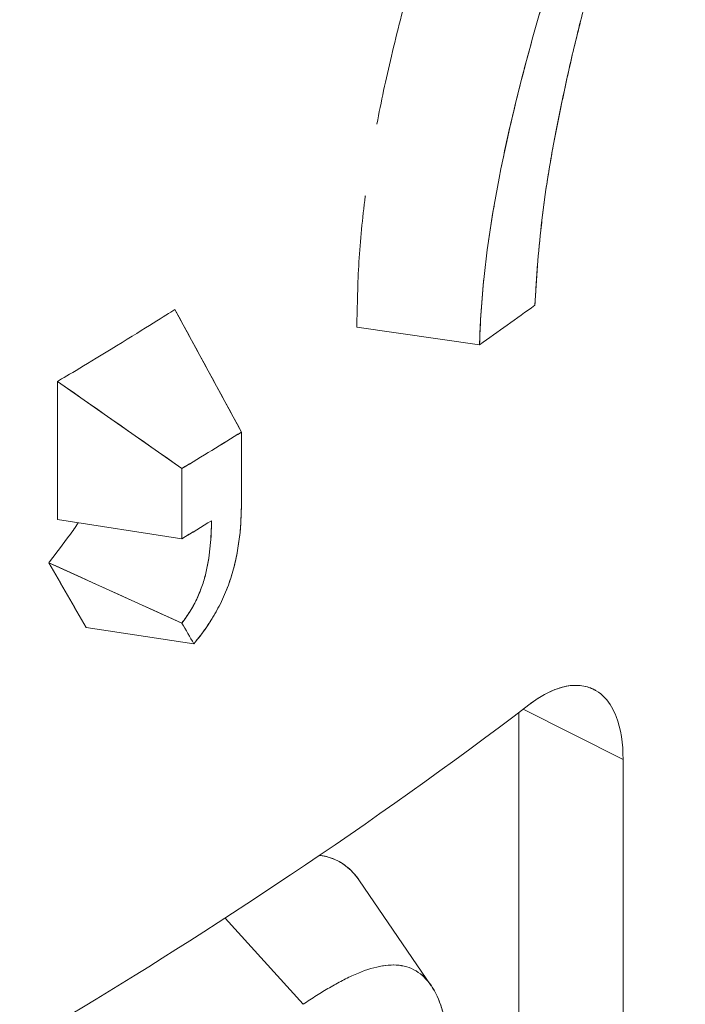
# Model space of a CAD drawing. Units: inches. Extents: x 3 to 259, y 3 to 15.
# Drawn here: x 232 to 232, y 11 to 11 of the extents above; entities that cross this region are included whole.
import ezdxf

# ---------------------------------------------------------------- set-up
doc = ezdxf.new("R2010")
doc.units = ezdxf.units.IN
doc.header["$MEASUREMENT"] = 0
doc.layers.get('0').update_dxf_attribs({"linetype": 'CONTINUOUS'})
doc.layers.add('DETAIL', color=1, linetype='CONTINUOUS')

# ---------------------------------------------------------------- blocks, each defined once
blk = doc.blocks.new('A$C61a6ffb6')
at = {"color": 0, "linetype": 'Continuous', "lineweight": 0, "extrusion": (1e-16, 0.816497, 0.57735)}
for p, q in [((0.92155, 19.17901), (0.93447, 19.15528)), ((0.98061, 19.17218), (0.95681, 19.17558)), ((0.8988, 19.13833), (0.8988, 19.16508)), ((0.92292, 19.14821), (0.8988, 19.16508)), ((0.8988, 19.16508), (0.8988, 19.13833)), ((0.93447, 19.15528), (0.93447, 19.14167)), ((0.93447, 19.14167), (0.93447, 19.15528)), ((0.92292, 19.1346), (0.92292, 19.14821)), ((0.92292, 19.14821), (0.92292, 19.1346)), ((0.8988, 19.13833), (0.92292, 19.1346)), ((0.8971, 19.12996), (0.92292, 19.11827)), ((0.92524, 19.11423), (0.90437, 19.11739)), ((0.90437, 19.11739), (0.92524, 19.11423)), ((0.9882, 18.98002), (0.9882, 19.10095)), ((0.9882, 19.10095), (0.9882, 18.98002)), ((1.00843, 19.09184), (0.98903, 19.10158)), ((1.00843, 19.09184), (0.98903, 19.10158)), ((1.00843, 19.09184), (1.00843, 18.96557)), ((1.00843, 18.96557), (1.00843, 19.09184)), ((0.95735, 19.06834), (0.97126, 19.048)), ((0.94642, 19.04441), (0.93133, 19.06108)), ((0.94642, 19.04441), (0.93133, 19.06108))]:
    blk.add_line(p, q, dxfattribs=at)
at = {"color": 0, "linetype": 'Continuous', "lineweight": 0, "extrusion": (0, -1e-16, -1)}
blk.add_ellipse((0.10487, 19.58677), major_axis=(-1.1325, 0), ratio=0.57735, start_param=-2.469861, end_param=-2.454782, dxfattribs=at)
at = {"color": 0, "linetype": 'Continuous', "lineweight": 0}
for centre, major_axis, ratio, start_param, end_param in [((0.10487, 19.58677), (1.1325, 0), 0.57735, -0.68681, -0.671732), ((0.10487, 19.60038), (1.13251, 0), 0.57735, -0.763628, -0.74876), ((0.10486, 19.58677), (1.13251, -0.00001), 0.57735, -0.763622, -0.756238), ((-3.10534, 21.35784), (-4.26625, 3.58083), 0.263832, -2.514964, -2.510796), ((-3.51638, 20.72095), (-4.63027, 2.98864), 0.343243, -2.553069, -2.548856), ((1.00184, 19.00794), (-0.04103, 0.04373), 0.000023, -0.000001, 0.000181)]:
    blk.add_ellipse(centre, major_axis=major_axis, ratio=ratio, start_param=start_param, end_param=end_param, dxfattribs=at)
at = {"color": 0, "linetype": 'Continuous', "lineweight": 0, "extrusion": (0, 0, -1)}
blk.add_ellipse((0.80964, 19.11731), major_axis=(-1.52464, 1.06346), ratio=0.048532, start_param=1.595437, end_param=1.611277, dxfattribs=at)
at = {"color": 0, "linetype": 'Continuous', "lineweight": 0, "extrusion": (0, 1e-16, -1)}
blk.add_ellipse((0.10487, 19.60037), major_axis=(-1.1325, 0), ratio=0.57735, start_param=-2.392833, end_param=-2.377965, dxfattribs=at)
at = {"color": 0, "linetype": 'Continuous', "lineweight": 0, "extrusion": (1e-16, -2e-16, -1)}
blk.add_ellipse((0.2904, 19.48437), major_axis=(0.93325, 0.10311), ratio=0.571249, start_param=0.882554, end_param=0.89095, dxfattribs=at)
at = {"color": 0, "linetype": 'Continuous', "lineweight": 0, "extrusion": (2e-16, 2e-16, -1)}
blk.add_ellipse((1.00184, 19.00794), major_axis=(-0.04103, 0.04373), ratio=0.000023, start_param=0.000001, end_param=0.000184, dxfattribs=at)
at = {"color": 0, "linetype": 'Continuous', "lineweight": 0}
for points, knots in [([(0.995, 19.21138), (0.99634, 19.21827), (0.99779, 19.22522), (0.99995, 19.23398), (1.0004, 19.23574), (1.00132, 19.23926), (1.0018, 19.24102), (1.00326, 19.24632), (1.00428, 19.24985), (1.00589, 19.25516), (1.00644, 19.25693), (1.00756, 19.26048), (1.00813, 19.26225), (1.00986, 19.26757), (1.01106, 19.27111), (1.01293, 19.27642), (1.01357, 19.27819), (1.01488, 19.28172), (1.01554, 19.28348), (1.01759, 19.28876), (1.01901, 19.29226), (1.02049, 19.29574)], [0, 0, 0, 0, 0.25, 0.25, 0.3125, 0.3125, 0.375, 0.375, 0.5, 0.5, 0.5625, 0.5625, 0.625, 0.625, 0.75, 0.75, 0.8125, 0.8125, 0.875, 0.875, 1, 1, 1, 1]), ([(0.995, 19.21138), (0.99536, 19.21322), (0.9957, 19.21494), (0.99605, 19.21666), (0.9964, 19.21837), (0.99676, 19.22011), (0.99713, 19.22184), (0.9975, 19.22356), (0.99789, 19.22531), (0.99828, 19.22704), (0.99868, 19.22878), (0.9991, 19.23053), (0.99953, 19.23225), (0.99995, 19.23397), (1.0004, 19.23572), (1.00086, 19.23749), (1.00133, 19.23927), (1.0018, 19.24103), (1.00229, 19.2428), (1.00326, 19.24634), (1.00429, 19.24987), (1.00536, 19.25342), (1.00614, 19.25597), (1.00694, 19.25852), (1.00775, 19.26107), (1.00829, 19.26277), (1.00885, 19.26447), (1.00941, 19.26618), (1.01036, 19.26904), (1.01133, 19.27187), (1.01232, 19.27469), (1.01356, 19.27821), (1.01487, 19.28174), (1.01624, 19.28526), (1.0176, 19.28878), (1.01902, 19.29228), (1.02049, 19.29574)], [0, 0, 0, 0, 0.0625, 0.0625, 0.0625, 0.125, 0.125, 0.125, 0.1875, 0.1875, 0.1875, 0.25, 0.25, 0.25, 0.3125, 0.3125, 0.3125, 0.375, 0.375, 0.375, 0.5, 0.5, 0.5, 0.59, 0.59, 0.59, 0.65, 0.65, 0.65, 0.75, 0.75, 0.75, 0.875, 0.875, 0.875, 1, 1, 1, 1]), ([(1.01023, 19.28513), (1.00598, 19.27564), (1.00218, 19.26612), (0.9954, 19.24699), (0.99242, 19.2374), (0.98725, 19.21812), (0.98505, 19.20854), (0.98183, 19.18989), (0.98081, 19.18081), (0.98061, 19.17218)], [0, 0, 0, 0, 0.25, 0.25, 0.5, 0.5, 0.75, 0.75, 1, 1, 1, 1]), ([(1.01023, 19.28513), (1.00606, 19.27582), (1.00224, 19.26629), (0.99882, 19.25665), (0.99711, 19.25182), (0.99551, 19.24703), (0.99403, 19.24223), (0.99254, 19.23744), (0.99115, 19.23263), (0.98983, 19.22771), (0.98851, 19.22279), (0.98732, 19.21799), (0.98624, 19.21323), (0.98571, 19.21089), (0.98522, 19.20856), (0.98475, 19.20624)], [0, 0, 0, 0, 0.25, 0.25, 0.25, 0.375, 0.375, 0.375, 0.5, 0.5, 0.5, 0.625, 0.625, 0.625, 0.6864951, 0.6864951, 0.6864951, 0.6864951]), ([(0.96071, 19.21494), (0.96152, 19.21923), (0.96246, 19.22361), (0.96352, 19.22809), (0.96463, 19.23282), (0.96583, 19.23748), (0.96713, 19.24223), (0.96844, 19.24698), (0.96981, 19.25165), (0.9713, 19.25637), (0.97137, 19.25659), (0.97144, 19.25681), (0.97151, 19.25703)], [0.3817549, 0.3817549, 0.3817549, 0.3817549, 0.5, 0.5, 0.5, 0.625, 0.625, 0.625, 0.75, 0.75, 0.75, 0.7557858, 0.7557858, 0.7557858, 0.7557858]), ([(0.99133, 19.17985), (0.99148, 19.18239), (0.99163, 19.18494), (0.99183, 19.18751), (0.99203, 19.19008), (0.99229, 19.19269), (0.99258, 19.19532), (0.99288, 19.19794), (0.99322, 19.20059), (0.99363, 19.20327), (0.99404, 19.20595), (0.99452, 19.20867), (0.995, 19.21138)], [0, 0, 0, 0, 0.25, 0.25, 0.25, 0.5, 0.5, 0.5, 0.75, 0.75, 0.75, 1, 1, 1, 1]), ([(0.99133, 19.17985), (0.99138, 19.1807), (0.99142, 19.18133), (0.99146, 19.1819), (0.99149, 19.18247), (0.99153, 19.1831), (0.99157, 19.18377), (0.99166, 19.18509), (0.99175, 19.18637), (0.99184, 19.18759), (0.99203, 19.19002), (0.99228, 19.19262), (0.99259, 19.19534), (0.99274, 19.19669), (0.9929, 19.19801), (0.99307, 19.19933), (0.99324, 19.20065), (0.99343, 19.20199), (0.99362, 19.20323), (0.99381, 19.20447), (0.99403, 19.20582), (0.99427, 19.20722), (0.99439, 19.20792), (0.99451, 19.2086), (0.99461, 19.2092), (0.99472, 19.20981), (0.99484, 19.21048), (0.995, 19.21138)], [0, 0, 0, 0, 0.0625, 0.0625, 0.0625, 0.125, 0.125, 0.125, 0.25, 0.25, 0.25, 0.5, 0.5, 0.5, 0.625, 0.625, 0.625, 0.75, 0.75, 0.75, 0.875, 0.875, 0.875, 0.9375, 0.9375, 0.9375, 1, 1, 1, 1]), ([(0.95681, 19.17558), (0.95686, 19.17766), (0.95692, 19.17976), (0.95697, 19.18194), (0.95702, 19.18413), (0.95711, 19.18624), (0.95723, 19.18827), (0.95748, 19.19233), (0.9579, 19.19666), (0.95846, 19.20096), (0.95846, 19.20099), (0.95847, 19.20102), (0.95847, 19.20105)], [0, 0, 0, 0, 0.0625, 0.0625, 0.0625, 0.125, 0.125, 0.125, 0.25, 0.25, 0.25, 0.250865, 0.250865, 0.250865, 0.250865]), ([(0.92524, 19.11423), (0.9257, 19.11481), (0.9261, 19.11532), (0.92648, 19.11582), (0.92686, 19.11632), (0.92724, 19.11684), (0.92761, 19.11737), (0.92798, 19.1179), (0.92835, 19.11845), (0.92868, 19.11898), (0.92884, 19.11924), (0.92901, 19.11953), (0.92918, 19.11982), (0.92935, 19.12011), (0.92951, 19.1204), (0.92967, 19.12069), (0.92999, 19.12127), (0.9303, 19.12186), (0.93058, 19.12246), (0.93087, 19.12306), (0.93114, 19.12366), (0.93139, 19.12426), (0.93154, 19.12462), (0.93168, 19.12498), (0.93182, 19.12534), (0.93195, 19.1257), (0.93208, 19.12606), (0.9322, 19.12642), (0.93237, 19.12691), (0.93252, 19.12739), (0.93266, 19.12786), (0.933, 19.12904), (0.93329, 19.13024), (0.93353, 19.13142), (0.93376, 19.13261), (0.93395, 19.13378), (0.93408, 19.13494), (0.93415, 19.13553), (0.93421, 19.1361), (0.93426, 19.13666), (0.9343, 19.13722), (0.93434, 19.13778), (0.93436, 19.13834), (0.93439, 19.1389), (0.93441, 19.13945), (0.93443, 19.13998), (0.93444, 19.14052), (0.93446, 19.14107), (0.93447, 19.14167)], [0, 0, 0, 0, 0.0625, 0.0625, 0.0625, 0.125, 0.125, 0.125, 0.1875, 0.1875, 0.1875, 0.21875, 0.21875, 0.21875, 0.25, 0.25, 0.25, 0.3125, 0.3125, 0.3125, 0.375, 0.375, 0.375, 0.4125, 0.4125, 0.4125, 0.45, 0.45, 0.45, 0.5, 0.5, 0.5, 0.625, 0.625, 0.625, 0.75, 0.75, 0.75, 0.8125, 0.8125, 0.8125, 0.875, 0.875, 0.875, 0.9375, 0.9375, 0.9375, 1, 1, 1, 1]), ([(0.92524, 19.11423), (0.92604, 19.11524), (0.92684, 19.11626), (0.92796, 19.11787), (0.92833, 19.11842), (0.92902, 19.11954), (0.92935, 19.12011), (0.93031, 19.12185), (0.93089, 19.12305), (0.93164, 19.12486), (0.93187, 19.12547), (0.93229, 19.12667), (0.93249, 19.12727), (0.93302, 19.12908), (0.9333, 19.13028), (0.93366, 19.13207), (0.93376, 19.13265), (0.93394, 19.13382), (0.93402, 19.1344), (0.93436, 19.13727), (0.93443, 19.13949), (0.93447, 19.14167)], [0, 0, 0, 0, 0.125, 0.125, 0.1875, 0.1875, 0.25, 0.25, 0.375, 0.375, 0.4375, 0.4375, 0.5, 0.5, 0.625, 0.625, 0.6875, 0.6875, 0.75, 0.75, 0.9999999, 0.9999999, 0.9999999, 0.9999999]), ([(0.92868, 19.1381), (0.92863, 19.13651), (0.92857, 19.13493), (0.92827, 19.13166), (0.92803, 19.12998), (0.92744, 19.12742), (0.9272, 19.12655), (0.92661, 19.1248), (0.92626, 19.12392), (0.92577, 19.12285), (0.92567, 19.12264), (0.92546, 19.12222), (0.92535, 19.12201), (0.92501, 19.12139), (0.92477, 19.12098), (0.92401, 19.11978), (0.92347, 19.11901), (0.92292, 19.11827)], [0, 0, 0, 0, 0.25, 0.25, 0.5, 0.5, 0.625, 0.625, 0.75, 0.75, 0.78125, 0.78125, 0.8125, 0.8125, 0.875, 0.875, 1, 1, 1, 1]), ([(0.99013, 19.10242), (0.99258, 19.1043), (0.99492, 19.10548), (0.99716, 19.10596), (0.99926, 19.10641), (1.00111, 19.10623), (1.00274, 19.10541)], [0, 0, 0, 0, 0.0003049478, 0.0003049478, 0.0003049478, 0.0005896845, 0.0005896845, 0.0005896845, 0.0005896845]), ([(0.99013, 19.10242), (0.99165, 19.10359), (0.99338, 19.10466), (0.99522, 19.10537), (0.99586, 19.10562), (0.99651, 19.10581), (0.99702, 19.10593), (0.99802, 19.10616), (0.9991, 19.10631), (1.00046, 19.10612), (1.00149, 19.10597), (1.00227, 19.10565), (1.00273, 19.10542), (1.00288, 19.10534), (1.00299, 19.10528), (1.00321, 19.10515), (1.00443, 19.10442), (1.00546, 19.10327), (1.00619, 19.10202), (1.00652, 19.10146), (1.0068, 19.10089), (1.00708, 19.10017), (1.00799, 19.09784), (1.00843, 19.09487), (1.00843, 19.09184)], [0, 0, 0, 0, 0.000226372, 0.000226372, 0.000226372, 0.000304948, 0.000304948, 0.000304948, 0.000457422, 0.000457422, 0.000457422, 0.000572407, 0.000572407, 0.000572407, 0.000609896, 0.000609896, 0.000609896, 0.000820949, 0.000820949, 0.000820949, 0.000914844, 0.000914844, 0.000914844, 0.001219791, 0.001219791, 0.001219791, 0.001219791]), ([(0.99013, 19.10242), (0.95998, 19.07936), (0.92681, 19.05766), (0.90146, 19.04249), (0.88879, 19.0349), (0.87127, 19.02453), (0.84201, 19.00939), (0.81988, 18.99794), (0.80423, 18.9906), (0.7912, 18.98461), (0.78699, 18.98268), (0.78305, 18.98089), (0.77832, 18.97879), (0.73957, 18.96151), (0.69756, 18.94548), (0.66444, 18.93412), (0.64788, 18.92845), (0.62607, 18.92121), (0.59562, 18.91235), (0.56626, 18.90382), (0.54409, 18.89814), (0.52172, 18.89276), (0.52088, 18.89255), (0.52004, 18.89235), (0.5192, 18.89215)], [0, 0, 0, 0, 0.25, 0.25, 0.25, 0.375, 0.375, 0.375, 0.469512, 0.469512, 0.469512, 0.5, 0.5, 0.5, 0.75, 0.75, 0.75, 0.875, 0.875, 0.875, 0.995475, 0.995475, 0.995475, 1, 1, 1, 1]), ([(0.94968, 19.07325), (0.94982, 19.07323), (0.94995, 19.07321), (0.95009, 19.07319), (0.95035, 19.07315), (0.95061, 19.0731), (0.95083, 19.07304), (0.95145, 19.0729), (0.95202, 19.0727), (0.95256, 19.07247), (0.95333, 19.07213), (0.95405, 19.0717), (0.95472, 19.07118), (0.9557, 19.07041), (0.95658, 19.06946), (0.95735, 19.06834)], [0.0009020788, 0.0009020788, 0.0009020788, 0.0009020788, 0.0009191608, 0.0009191608, 0.0009191608, 0.0009510254, 0.0009510254, 0.0009510254, 0.0010388938, 0.0010388938, 0.0010388938, 0.0011639631, 0.0011639631, 0.0011639631, 0.0013479379, 0.0013479379, 0.0013479379, 0.0013479379]), ([(0.95089, 19.07303), (0.9509, 19.07303), (0.95091, 19.07303), (0.95091, 19.07303), (0.95243, 19.07266), (0.95385, 19.07194), (0.9551, 19.07087), (0.95593, 19.07016), (0.95668, 19.06932), (0.95735, 19.06834)], [0.0009497425, 0.0009497425, 0.0009497425, 0.0009497425, 0.0009510254, 0.0009510254, 0.0009510254, 0.0011887817, 0.0011887817, 0.0011887817, 0.0013471473, 0.0013471473, 0.0013471473, 0.0013471473]), ([(0.97436, 19.03649), (0.97433, 19.03754), (0.97425, 19.03855), (0.97413, 19.03953), (0.974, 19.04051), (0.97384, 19.04144), (0.97363, 19.04232), (0.97342, 19.04321), (0.97317, 19.04404), (0.97287, 19.04483), (0.97258, 19.04561), (0.97224, 19.04634), (0.97187, 19.04702), (0.97149, 19.04769), (0.97107, 19.0483), (0.97062, 19.04885), (0.97016, 19.0494), (0.96967, 19.04988), (0.96913, 19.0503), (0.9686, 19.05071), (0.96803, 19.05105), (0.96742, 19.05132), (0.96681, 19.05159), (0.96617, 19.05179), (0.96551, 19.05189), (0.96419, 19.05211), (0.96275, 19.05206), (0.96124, 19.05176), (0.95973, 19.05145), (0.95816, 19.05093), (0.9565, 19.0502), (0.95567, 19.04984), (0.95485, 19.04945), (0.95402, 19.04901), (0.95319, 19.04858), (0.95236, 19.04812), (0.95152, 19.04763), (0.95068, 19.04714), (0.94984, 19.04662), (0.949, 19.04609), (0.94816, 19.04556), (0.94731, 19.04501), (0.94642, 19.04441)], [0, 0, 0, 0, 0.0625, 0.0625, 0.0625, 0.125, 0.125, 0.125, 0.1875, 0.1875, 0.1875, 0.25, 0.25, 0.25, 0.3125, 0.3125, 0.3125, 0.375, 0.375, 0.375, 0.4375, 0.4375, 0.4375, 0.5, 0.5, 0.5, 0.625, 0.625, 0.625, 0.75, 0.75, 0.75, 0.8125, 0.8125, 0.8125, 0.875, 0.875, 0.875, 0.9375, 0.9375, 0.9375, 1, 1, 1, 1]), ([(0.97436, 19.03649), (0.97423, 19.0407), (0.97337, 19.04432), (0.97112, 19.04835), (0.9702, 19.04946), (0.96861, 19.05071), (0.96804, 19.05105), (0.96682, 19.05159), (0.96618, 19.05178), (0.96482, 19.05201), (0.96412, 19.05205), (0.96277, 19.052), (0.96212, 19.05192), (0.96147, 19.0518)], [0, 0, 0, 0, 0.2500003, 0.2500003, 0.3750005, 0.3750005, 0.4375006, 0.4375006, 0.5000006, 0.5000006, 0.5625007, 0.5625007, 0.6168177, 0.6168177, 0.6168177, 0.6168177])]:
    blk.add_open_spline(points, degree=3, knots=knots, dxfattribs=at)
for points in [[(0.98341, 19.19906), (0.98302, 19.19679), (0.98267, 19.19455), (0.98235, 19.19232)], [(0.98148, 19.18532), (0.981, 19.18082), (0.98071, 19.1764), (0.98061, 19.17218)], [(0.93447, 19.15528), (0.93016, 19.16319), (0.92585, 19.1711), (0.92155, 19.17901)], [(1.00571, 19.10277), (1.00571, 19.10277), (1.00571, 19.10277), (1.00571, 19.10277)], [(0.96071, 19.05164), (0.96071, 19.05164), (0.96071, 19.05164), (0.96071, 19.05164)]]:
    blk.add_open_spline(points, degree=3, dxfattribs=at)
at = {"color": 0, "linetype": 'Continuous', "lineweight": 0, "extrusion": (-1.49569e-11, 2.46727e-11, -1)}
blk.add_open_spline([(0.8988, 19.16508), (0.9007, 19.1662), (0.90455, 19.16849), (0.91026, 19.17199), (0.91597, 19.17549), (0.9197, 19.17784), (0.92155, 19.17901)], degree=3, knots=[0, 0, 0, 0, 0.0004210779, 0.0004210779, 0.0004210779, 0.0008421557, 0.0008421557, 0.0008421557, 0.0008421557], dxfattribs=at)
at = {"color": 0, "linetype": 'Continuous', "lineweight": 0, "extrusion": (3.06122e-11, -2.19795e-11, -1)}
blk.add_open_spline([(0.8971, 19.12996), (0.89847, 19.13176), (0.89984, 19.13357), (0.90129, 19.1355), (0.90166, 19.13599), (0.90199, 19.13645), (0.90226, 19.13684), (0.90239, 19.13703), (0.90254, 19.13728), (0.90266, 19.13749), (0.9027, 19.13756), (0.90274, 19.13763), (0.90278, 19.13771)], degree=3, knots=[0, 0, 0, 0, 0.000176168, 0.000176168, 0.000176168, 0.00022021, 0.00022021, 0.00022021, 0.000242231, 0.000242231, 0.000242231, 0.0002495214, 0.0002495214, 0.0002495214, 0.0002495214], dxfattribs=at)
at = {"color": 0, "linetype": 'Continuous', "lineweight": 0, "extrusion": (7.89346e-11, -5.13291e-11, -1)}
blk.add_open_spline([(0.90223, 19.1368), (0.90223, 19.1368), (0.90223, 19.1368), (0.90223, 19.1368), (0.90235, 19.13698), (0.90254, 19.13728), (0.90267, 19.1375), (0.9027, 19.13756), (0.90274, 19.13763), (0.90278, 19.13771)], degree=3, knots=[0.0002199462, 0.0002199462, 0.0002199462, 0.0002199462, 0.00022020996, 0.00022020996, 0.00022020996, 0.00024223096, 0.00024223096, 0.00024223096, 0.00024871188, 0.00024871188, 0.00024871188, 0.00024871188], dxfattribs=at)
at = {"color": 0, "linetype": 'Continuous', "lineweight": 0, "extrusion": (-1.1116e-12, 1.437e-13, -1)}
blk.add_open_spline([(0.92868, 19.1381), (0.92866, 19.13755), (0.92865, 19.13715), (0.92863, 19.13679), (0.92862, 19.13644), (0.9286, 19.13604), (0.92858, 19.13565), (0.92855, 19.13486), (0.92849, 19.13406), (0.92841, 19.13324), (0.92834, 19.13243), (0.92824, 19.1316), (0.92811, 19.13077), (0.92798, 19.12993), (0.92782, 19.12909), (0.92763, 19.12824), (0.92753, 19.12782), (0.92742, 19.12739), (0.9273, 19.12697), (0.92718, 19.12654), (0.92705, 19.12611), (0.9269, 19.12566), (0.9266, 19.12478), (0.92625, 19.12391), (0.92586, 19.12305), (0.92576, 19.12283), (0.92566, 19.12262), (0.92556, 19.12242), (0.92546, 19.12222), (0.92535, 19.12201), (0.92524, 19.12181), (0.92502, 19.1214), (0.92478, 19.121), (0.92453, 19.1206), (0.92428, 19.1202), (0.92402, 19.11981), (0.92375, 19.11942), (0.92348, 19.11904), (0.92321, 19.11866), (0.92292, 19.11827)], degree=3, knots=[0, 0, 0, 0, 0.0625, 0.0625, 0.0625, 0.125, 0.125, 0.125, 0.25, 0.25, 0.25, 0.375, 0.375, 0.375, 0.5, 0.5, 0.5, 0.5625, 0.5625, 0.5625, 0.625, 0.625, 0.625, 0.75, 0.75, 0.75, 0.78125, 0.78125, 0.78125, 0.8125, 0.8125, 0.8125, 0.875, 0.875, 0.875, 0.9375, 0.9375, 0.9375, 1, 1, 1, 1], dxfattribs=at)
at = {"color": 0, "linetype": 'Continuous', "lineweight": 0, "extrusion": (3.79764e-07, 8.3874e-07, 1)}
blk.add_open_spline([(0.92292, 19.11827), (0.91291, 19.1228), (0.90431, 19.1267), (0.8971, 19.12996)], degree=3, dxfattribs=at)
at = {"color": 0, "linetype": 'Continuous', "lineweight": 0, "extrusion": (-1.43674e-09, -8.25725e-10, -1)}
blk.add_open_spline([(0.92292, 19.11827), (0.92369, 19.11692), (0.92447, 19.11558), (0.92524, 19.11423)], degree=3, dxfattribs=at)
at = {"color": 0, "linetype": 'Continuous', "lineweight": 0, "extrusion": (-5.57324e-07, 5.85405e-07, 1)}
blk.add_open_spline([(1.00521, 19.10343), (1.00521, 19.10343), (1.00521, 19.10343), (1.00521, 19.10343)], degree=3, dxfattribs=at)
at = {"color": 0, "linetype": 'Continuous', "lineweight": 0, "extrusion": (-0.816144, 0.577848, 0)}
blk.add_open_spline([(1.00724, 19.09975), (1.00724, 19.09976), (1.00724, 19.09976), (1.00724, 19.09976)], degree=3, dxfattribs=at)
blk = doc.blocks.new('A$C1065003d')
at = {"layer": 'DETAIL', "xscale": 0.171875, "yscale": 0.171875, "zscale": 0.171875}
blk.add_blockref('A$C61a6ffb6', (8.707472, 2.401311), dxfattribs=at)

msp = doc.modelspace()

# ---------------------------------------------------------------- block references
msp.add_blockref('A$C1065003d', (223.009361, 4.870896))

doc.saveas('drawing.dxf')
